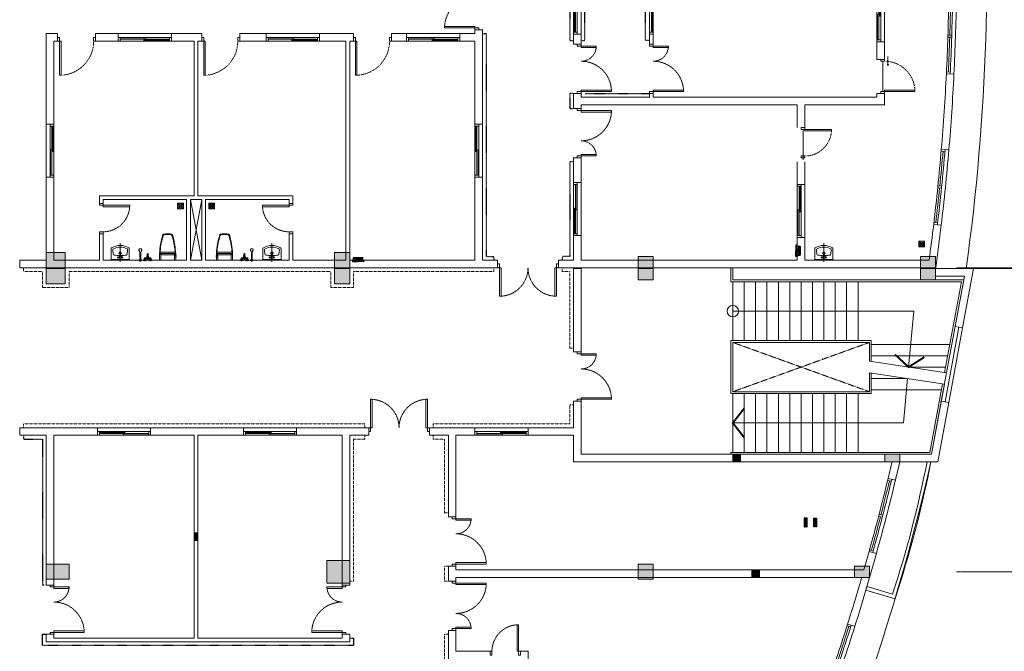
# Model space of a CAD drawing. Units: millimetres. Extents: x -116885 to 78921, y -81645 to 81568.
# Drawn here: x 33300 to 59256, y -18100 to -1433 of the extents above; entities that cross this region are included whole.
import ezdxf

# ---------------------------------------------------------------- set-up
doc = ezdxf.new("R2010")
doc.units = ezdxf.units.MM
doc.set_wipeout_variables(frame=1)
for name, pattern in [('Tang 2$0$CENTER', [2, 1.25, -0.25, 0.25, -0.25]), ('Tang 2$0$DASHDOT', [25.4, 12.7, -6.35, 0, -6.35]), ('Tang 2$0$DASHED1', [2.5, 1.25, -1.25]), ('Tang 2$0$HIDDEN2', [4.7625, 3.175, -1.5875]), ('Truc1$0$CENTER2', [1.125, 0.75, -0.125, 0.125, -0.125])]:
    doc.linetypes.add(name, pattern=pattern)
doc.layers.get('0').update_dxf_attribs({"lineweight": 15})
doc.layers.get('Defpoints').update_dxf_attribs({"lineweight": 15})
for name, color, linetype in [('AC2D-SSO', 3, 'Continuous'), ('Tang 2$0$A.Bumper guard.1', 20, 'Tang 2$0$DASHDOT'), ('v.Tbi', 123, 'Continuous')]:
    doc.layers.add(name, color=color, linetype=linetype)
for name, color, linetype, lineweight in [('Cot tang 2$0$Cot (tang 1 2 3 )$0$A.c 1', 6, 'Continuous', 13), ('Tang 2$0$A-bumper guard', 251, 'Tang 2$0$HIDDEN2', 0), ('Tang 2$0$A-DOOR', 253, 'Continuous', 15), ('Tang 2$0$A-GEN', 7, 'Continuous', 9), ('Tang 2$0$A-Stair', 155, 'Continuous', 15), ('Tang 2$0$A-WALL Graphic', 3, 'Continuous', 15), ('Tang 2$0$A.glass', 121, 'Continuous', 15), ('Tang 2$0$A.Lam', 27, 'Continuous', 15), ('Tang 2$0$A.Wall', 6, 'Continuous', 15), ('Tang 2$0$A.wc Equiment', 250, 'Continuous', 0), ('Tang 2$0$A.window01', 2, 'Continuous', 15), ('Tang 2$0$cot bo tru', 6, 'Continuous', 15), ('Tang 2$0$lam', 1, 'Continuous', 13), ('Truc1$0$A.Grid 1', 8, 'Truc1$0$CENTER2', 5)]:
    doc.layers.add(name, color=color, linetype=linetype, lineweight=lineweight)

# ---------------------------------------------------------------- blocks, each defined once
blk = doc.blocks.new('Tang 2$0$D1300')
for points in [[(50, 100), (90, 100), (90, 900), (50, 900)], [(1250, 100), (1210, 100), (1210, 500), (1250, 500)]]:
    blk.add_lwpolyline(points, close=True)
at = {"color": 2}
for points in [[(0, 0), (50, 0), (50, 100), (0, 100)], [(1250, 0), (1300, 0), (1300, 100), (1250, 100)]]:
    blk.add_lwpolyline(points, close=True, dxfattribs=at)
at = {"color": 6}
for points in [[(0, 0), (0, 100)], [(1300, 0), (1300, 100)]]:
    blk.add_lwpolyline(points, dxfattribs=at)
at = {"color": 8, "linetype": 'Tang 2$0$HIDDEN2', "ltscale": 0.3}
for centre, radius, start, end in [((50, 100), 800, 0, 90), ((1250, 100), 400, 90, 180)]:
    blk.add_arc(centre, radius, start, end, dxfattribs=at)
blk = doc.blocks.new('Tang 2$0$D1')
at = {"color": 6}
for p, q in [((0, 0), (0, -100)), ((800, 0), (800, -100))]:
    blk.add_line(p, q, dxfattribs=at)
blk.add_lwpolyline([(50, 0), (50, 700), (90, 700), (90, 0)], close=True)
at = {"color": 2}
for points in [[(50, 0), (0, 0), (0, -100), (50, -100), (50, 0), (50, 0)], [(750, 0), (800, 0), (800, -100), (750, -100), (750, 0), (750, 0)]]:
    blk.add_lwpolyline(points, close=True, dxfattribs=at)
at = {"color": 252, "linetype": 'Tang 2$0$DASHED1', "ltscale": 0.5}
blk.add_arc((50, 0), 700, 0, 90, dxfattribs=at)
blk = doc.blocks.new('Tang 2$0$D800')
at = {"color": 6}
for p, q in [((0, -100), (0, 0)), ((800, -100), (800, 0))]:
    blk.add_line(p, q, dxfattribs=at)
at = {"color": 2}
for points in [[(50, -100), (0, -100), (0, 0), (50, 0), (50, -100), (50, -100)], [(750, -100), (800, -100), (800, 0), (750, 0), (750, -100), (750, -100)]]:
    blk.add_lwpolyline(points, close=True, dxfattribs=at)
blk.add_lwpolyline([(50, -100), (50, -800), (90, -800), (90, -100)], close=True)
at = {"color": 8, "linetype": 'Tang 2$0$HIDDEN2', "ltscale": 0.3}
blk.add_arc((50, -100), 700, 270, 0, dxfattribs=at)
blk = doc.blocks.new('Tang 2$0$D1000')
blk.add_lwpolyline([(50, 0), (50, 900), (90, 900), (90, 0)], close=True)
at = {"color": 2}
for points in [[(50, 0), (0, 0), (0, -100), (50, -100), (50, 0), (50, 0)], [(950, 0), (1000, 0), (1000, -100), (950, -100), (950, 0), (950, 0)]]:
    blk.add_lwpolyline(points, close=True, dxfattribs=at)
at = {"color": 6}
for points in [[(1000, 0), (1000, -100)], [(0, 0), (0, -100)]]:
    blk.add_lwpolyline(points, dxfattribs=at)
at = {"color": 8, "linetype": 'Tang 2$0$DASHED1', "ltscale": 0.5}
blk.add_arc((50, 0), 900, 0, 90, dxfattribs=at)
blk = doc.blocks.new('Tang 2$0$D1600')
at = {"color": 6}
for p, q in [((-800, 0), (-800, -100)), ((800, 0), (800, -100))]:
    blk.add_line(p, q, dxfattribs=at)
for points in [[(-750, 0), (-750, 750), (-710, 750), (-710, 0)], [(750, 0), (750, 750), (710, 750), (710, 0)]]:
    blk.add_lwpolyline(points, close=True)
at = {"color": 2}
for points in [[(-750, 0), (-800, 0), (-800, -100), (-750, -100), (-750, 0), (-750, 0)], [(750, 0), (800, 0), (800, -100), (750, -100), (750, 0), (750, 0)]]:
    blk.add_lwpolyline(points, close=True, dxfattribs=at)
at = {"color": 8, "linetype": 'Tang 2$0$HIDDEN2', "ltscale": 0.3}
for centre, start, end in [((-750, 0), 0, 90), ((750, 0), 90, 180)]:
    blk.add_arc(centre, 750, start, end, dxfattribs=at)
blk = doc.blocks.new('Tang 2$0$D11')
at = {"color": 6}
for p, q in [((0, 0), (0, -100)), ((900, 0), (900, -100))]:
    blk.add_line(p, q, dxfattribs=at)
at = {"color": 0, "linetype": 'ByBlock', "lineweight": -2}
for p, q in [((775, 104), (725, 90)), ((725, 90), (775, 77))]:
    blk.add_line(p, q, dxfattribs=at)
blk.add_lwpolyline([(50, 0), (50, 800), (90, 800), (90, 0)], close=True)
at = {"color": 2}
for points in [[(50, 0), (0, 0), (0, -100), (50, -100), (50, 0), (50, 0)], [(850, 0), (900, 0), (900, -100), (850, -100), (850, 0), (850, 0)]]:
    blk.add_lwpolyline(points, close=True, dxfattribs=at)
blk.add_lwpolyline([(725, 90), (975, 90)])
at = {"linetype": 'Tang 2$0$DASHED1', "ltscale": 0.5}
blk.add_arc((50, 0), 800, 0, 90, dxfattribs=at)
blk = doc.blocks.new('Tang 2$0$A$C6D9E7878')
for p, q in [((-75, 75), (75, -75)), ((75, 75), (-75, -75))]:
    blk.add_line(p, q)
blk.add_lwpolyline([(-75, -75), (75, -75), (75, 75), (-75, 75)], close=True)
blk.add_circle((0, 0), 50)
blk = doc.blocks.new('Tang 2$0$aaa')
for p, q in [((-214, 9), (-214, 171)), ((205, 180), (-205, 180)), ((205, 0), (-205, 0)), ((-182, 147), (-201, 166)), ((-179, 0), (-179, 127)), ((161, 145), (-161, 145)), ((179, 0), (179, 127)), ((182, 147), (201, 166)), ((186, 100), (186, 119)), ((213, 127), (194, 127)), ((213, 92), (194, 92)), ((214, 127), (214, 171)), ((214, 9), (214, 92)), ((221, 100), (221, 119))]:
    blk.add_line(p, q)
at = {"linetype": 'Continuous'}
blk.add_line((175, 215), (-175, 215), dxfattribs=at)
blk.add_lwpolyline([(113, 687, 0.114547), (-113, 687)], format="xyb", dxfattribs=at)
for centre, radius, start, end in [((2046, 44), 2263, 163.8727, 176.7933), ((1683, 85), 1892, 162.3446, 177.1257), ((1683, 85), 1885, 162.464, 175.3754), ((-109, 667), 20.3, 103.0378, 163.8727), ((-100, 653), 20.3, 102.4941, 162.3446), ((-94, 647), 20.3, 101.7373, 162.464), ((0, 201), 483, 77.5059, 102.4941), ((-1, 196), 481, 78.1005, 101.7373), ((94, 646), 20.3, 17.5277, 78.1005), ((100, 653), 20.3, 17.6554, 77.5059), ((109, 667), 20.3, 16.1242, 76.8994), ((-1683, 85), 1885, 4.6245, 17.5277), ((-1683, 85), 1892, 2.8743, 17.6554), ((-2046, 44), 2263, 3.2067, 16.1242), ((-175, 235), 20.3, 175.3754, 270), ((175, 235), 20.3, 270, 4.6246)]:
    blk.add_arc(centre, radius, start, end, dxfattribs=at)
for centre, radius, start, end in [((-205, 171), 9, 90, 180), ((-205, 9), 9, 180, 270), ((-161, 127), 18, 90, 180), ((161, 127), 18, 0, 90), ((194, 119), 8.1, 90, 180), ((194, 100), 8.1, 180, 270), ((205, 171), 9, 0, 90), ((205, 9), 9, 270, 0), ((213, 119), 8.1, 0, 90), ((213, 100), 8.1, 270, 0)]:
    blk.add_arc(centre, radius, start, end)
blk = doc.blocks.new('Tang 2$0$vtt2')
for p, q in [((-119, -5), (-119, 0)), ((-119, 0), (-31, 0)), ((-85, 11), (-65, 11)), ((-65, 1), (-85, 1)), ((-65, 11), (-65, 1)), ((65, 11), (65, 1)), ((85, 11), (65, 11)), ((65, 1), (85, 1)), ((-91, -22), (-119, -5)), ((-119, -5), (-31, -5)), ((-75, -22), (-91, -22)), ((-90, -40), (-90, -28)), ((-88, -26), (-89, -22)), ((-88, -26), (-85, -26)), ((-84, -45), (-84, -42)), ((-82, -41), (-82, -26)), ((-79, -26), (-71, -26)), ((-71, -42), (-79, -42)), ((-75, -22), (-59, -22)), ((-68, -41), (-68, -26)), ((-66, -45), (-66, -42)), ((-65, -26), (-62, -26)), ((-62, -42), (-65, -42)), ((-62, -26), (-61, -22)), ((-60, -28), (-60, -40)), ((-59, -22), (-31, -5)), ((-31, -5), (-31, 0)), ((-17, -57), (-12, -145)), ((0, -144), (0, 0)), ((17, -57), (12, -145)), ((31, -5), (31, 0)), ((119, 0), (31, 0)), ((59, -22), (31, -5)), ((119, -5), (31, -5)), ((75, -22), (59, -22)), ((60, -28), (60, -40)), ((62, -26), (61, -22)), ((65, -26), (62, -26)), ((62, -42), (65, -42)), ((66, -45), (66, -42)), ((68, -41), (68, -26)), ((79, -26), (71, -26)), ((71, -42), (79, -42)), ((75, -22), (91, -22)), ((82, -41), (82, -26)), ((84, -45), (84, -42)), ((88, -26), (85, -26)), ((88, -26), (89, -22)), ((90, -40), (90, -28)), ((91, -22), (119, -5)), ((119, -5), (119, 0)), ((162, -4), (162, 0)), ((227, 0), (162, 0)), ((186, -24), (162, -4)), ((227, -4), (162, -4)), ((182, -54), (182, -67)), ((183, -32), (183, -26)), ((205, -26), (184, -26)), ((184, -32), (205, -32)), ((186, -24), (195, -24)), ((186, -34), (195, -34)), ((191, -49), (192, -36)), ((203, -24), (195, -24)), ((203, -34), (195, -34)), ((198, -49), (197, -36)), ((203, -24), (227, -4)), ((205, -32), (205, -26)), ((207, -54), (207, -67)), ((227, -4), (227, 0))]:
    blk.add_line(p, q)
at = {"linetype": 'Continuous'}
for p, q in [((-75, 22), (-75, -51)), ((75, 22), (75, -51)), ((195, -127), (195, 35)), ((184, -32), (184, -26)), ((185, -32), (185, -26)), ((186, -32), (186, -26)), ((187, -32), (187, -26)), ((188, -32), (188, -26)), ((188, -74), (188, -62)), ((189, -32), (189, -26)), ((190, -32), (190, -26)), ((191, -32), (191, -26)), ((192, -32), (192, -26)), ((193, -32), (193, -26)), ((194, -32), (194, -26)), ((195, -32), (195, -26)), ((196, -32), (196, -26)), ((197, -32), (197, -26)), ((198, -32), (198, -26)), ((199, -32), (199, -26)), ((200, -32), (200, -26)), ((201, -32), (201, -26)), ((201, -74), (201, -62)), ((202, -32), (202, -26)), ((203, -32), (203, -26)), ((204, -32), (204, -26))]:
    blk.add_line(p, q, dxfattribs=at)
for points in [[(-85, 1), (-85, 11)], [(85, 1), (85, 11)]]:
    blk.add_lwpolyline(points)
for points in [[(-85, -42), (-88, -42, -0.414214), (-90, -40)], [(-22, -84, -0.076151), (-25, -77, 0.253452), (-42, -67), (-74, -67, -0.414214), (-90, -51), (-90, -45), (90, -45), (90, -51, -0.414214), (74, -67), (42, -67, 0.253452), (25, -77, -0.076151), (22, -84)], [(-22, -85), (-14, -164, 1.184895), (14, -164), (22, -84)], [(85, -42), (88, -42, 0.414214), (90, -40)], [(187, -89, 0.24616), (185, -92), (185, -166, -0.04738), (176, -241, 3.957386), (213, -241, -0.04738), (205, -166), (205, -92, 0.182299), (203, -89, 0.036518), (202, -86, 0.144549), (187, -86, 0.036518), (186, -89)], [(191, -46, 0.018576), (190, -47, 0.076901), (186, -48, 0.107156), (183, -51, 0.146395), (182, -54, 0.146395)], [(195, -60, 0.063925), (190, -60, 0.076901), (186, -62, 0.107156), (183, -65, 0.146395), (182, -67, 0.146395), (183, -70, 0.107156), (186, -73, 0.045668), (188, -74, 0.063925)], [(201, -74, 0.045668), (203, -73, 0.107156), (206, -70, 0.146395), (207, -67, 0.146395), (206, -65, 0.107156), (203, -62, 0.076901), (199, -60, 0.063925), (195, -60, 0.063925)], [(207, -54, 0.146395), (206, -51, 0.107156), (203, -48, 0.076901), (199, -47, 0.018576), (198, -46, 0.063925)]]:
    blk.add_lwpolyline(points, format="xyb")
for points in [[(195, -61, 0.063925), (190, -62, 0.076901), (186, -63, 0.107156), (184, -65, 0.146395), (184, -67, 0.146395), (184, -69, 0.107156), (186, -72, 0.033209), (188, -72, 0.063925)], [(201, -72, 0.033209), (203, -72, 0.107156), (205, -69, 0.146395), (205, -67, 0.146395), (205, -65, 0.107156), (203, -63, 0.076901), (199, -62, 0.063925), (195, -61, 0.063925)]]:
    blk.add_lwpolyline(points, format="xyb", dxfattribs=at)
for centre, radius, start, end in [((-88, -28), 2, 90, 180), ((-98, -86), 61.9, 75.1734, 77.7048), ((-98, 19), 61.9, 282.2952, 284.8266), ((-66, -86), 61.9, 102.2952, 104.8266), ((-66, 19), 61.9, 255.1734, 257.7048), ((-84, -86), 61.9, 75.1734, 77.7048), ((-84, 19), 61.9, 282.2952, 284.8266), ((-52, -86), 61.9, 102.2952, 104.8266), ((-52, 19), 61.9, 255.1734, 257.7048), ((-62, -28), 2, 0, 90), ((-62, -40), 2, 270, 0), ((0, -71), 25.7, 346.8148, 193.1852), ((0, -71), 25.7, 210.604, 233.5986), ((-42, -87), 20, 6.0147, 10.6781), ((0, -144), 12.4, 183.071, 356.929), ((0, -71), 25.7, 306.4014, 329.396), ((42, -87), 20, 169.3219, 173.9853), ((62, -28), 2, 90, 180), ((62, -40), 2, 180, 270), ((52, -86), 61.9, 75.1734, 77.7048), ((52, 19), 61.9, 282.2952, 284.8266), ((84, -86), 61.9, 102.2952, 104.8266), ((84, 19), 61.9, 255.1734, 257.7048), ((66, -86), 61.9, 75.1734, 77.7048), ((66, 19), 61.9, 282.2952, 284.8266), ((98, -86), 61.9, 102.2952, 104.8266), ((98, 19), 61.9, 255.1734, 257.7048), ((88, -28), 2, 0, 90), ((-23326, 9115), 25297, 338.1998, 338.2527), ((-44, -183), 228, 340.6929, 344.5981), ((-216, -159), 401, 347.8411, 348.1128), ((186, -25), 1.64, 104.0487, 187.5065), ((186, -33), 1.64, 172.4935, 255.9513), ((195, -116), 28, 73.5498, 106.4502), ((194, -32), 4.42, 204.1816, 274.5789), ((193, -49), 2.4, 173.0536, 247.3092), ((195, -46), 6.2, 247.3092, 292.6908), ((195, -32), 4.42, 265.4211, 335.8184), ((196, -49), 2.4, 292.6908, 6.9464), ((201, -92), 3.78, 49.8361, 63.8259), ((203, -25), 1.64, 352.4935, 75.9513), ((203, -33), 1.64, 284.0487, 7.5065), ((605, -159), 401, 191.8872, 192.1589), ((433, -183), 228, 195.4019, 199.3071), ((23715, 9115), 25297, 201.7473, 201.8002)]:
    blk.add_arc(centre, radius, start, end)
blk = doc.blocks.new('Tang 2$0$lvbÝ')
at = {"ltscale": 0.2}
for p, q in [((0, -453), (0, 45)), ((240, -18), (-240, -18)), ((-76, -72), (-33, -72)), ((-54, -51), (-54, -94)), ((-45, -190), (45, -190)), ((76, -72), (33, -72)), ((54, -51), (54, -94))]:
    blk.add_line(p, q, dxfattribs=at)
at = {"linetype": 'Tang 2$0$CENTER', "ltscale": 4}
blk.add_line((0, -453), (0, 45), dxfattribs=at)
blk.add_line((240, -18), (-240, -18))
at = {"ltscale": 4}
for p, q in [((-76, -72), (-33, -72)), ((-54, -51), (-54, -94)), ((-45, -190), (45, -190)), ((76, -72), (33, -72)), ((54, -51), (54, -94))]:
    blk.add_line(p, q, dxfattribs=at)
at = {"ltscale": 0.2}
for points in [[(240, 0), (240, -303, -0.2674), (226, -327, -0.128929), (0, -389, -0.128929), (-226, -327, -0.2674), (-240, -303), (-240, 0), (240, 0)], [(21, -123, -0.015064), (162, -135, -0.356533), (186, -160), (196, -274, -0.310359), (181, -301, -0.110138), (0, -344, -0.110138), (-181, -301, -0.310359), (-196, -274), (-186, -160, -0.356533), (-162, -135, -0.015064), (-21, -123)]]:
    blk.add_lwpolyline(points, format="xyb", dxfattribs=at)
for points in [[(240, 0), (240, -303, -0.2674), (226, -327, -0.128929), (0, -389, -0.128929), (-226, -327, -0.2674), (-240, -303), (-240, 0), (240, 0)], [(21, -123, -0.015064), (162, -135, -0.356533), (186, -160), (196, -274, -0.310359), (181, -301, -0.110138), (0, -344, -0.110138), (-181, -301, -0.310359), (-196, -274), (-186, -160, -0.356533), (-162, -135, -0.015064), (-21, -123)]]:
    blk.add_lwpolyline(points, format="xyb")
blk.add_lwpolyline([(-23, -54), (-32, -71), (-13, -154), (13, -154), (32, -71), (23, -54)], close=True, dxfattribs=at)
blk.add_lwpolyline([(-23, -54), (-32, -71), (-13, -154), (13, -154), (32, -71), (23, -54)], close=True)
for centre, radius in [((-54, -72), 16.3), ((0, -190), 27.2), ((0, -190), 18.1), ((54, -72), 16.3)]:
    blk.add_circle(centre, radius, dxfattribs=at)
for centre, radius in [((-54, -72), 16.3), ((0, -190), 27.2), ((0, -190), 18.1), ((54, -72), 16.3)]:
    blk.add_circle(centre, radius)
blk = doc.blocks.new('Tang 2$0$win1400(2)')
blk.add_wipeout([(170, -700), (-70, -700), (-70, 700), (170, 700)])
for p, q in [((-50, 650), (-50, -650)), ((50, 650), (50, -650)), ((150, 700), (150, -700))]:
    blk.add_line(p, q)
at = {"color": 37}
blk.add_line((0, 650), (0, -650), dxfattribs=at)
for points in [[(-50, 650), (50, 650), (50, 700), (-50, 700)], [(-50, -700), (50, -700), (50, -650), (-50, -650)]]:
    blk.add_lwpolyline(points, close=True)
at = {"color": 6}
for points in [[(-50, 700), (150, 700)], [(-50, -700), (150, -700)]]:
    blk.add_lwpolyline(points, dxfattribs=at)
at = {"color": 37}
for points in [[(-35, 650), (-5, 650), (-5, -25), (-35, -25)], [(35, -650), (5, -650), (5, 25), (35, 25)]]:
    blk.add_lwpolyline(points, close=True, dxfattribs=at)
blk = doc.blocks.new('Tang 2$0$vk2000')
at = {"layer": 'Tang 2$0$A.window01'}
for points in [[(-57, 953), (-157, 956)], [(45, 999), (-155, 1006)], [(45, 999), (-155, 1006)], [(-198, 36), (-99, 30)], [(-201, -14), (-101, -20)], [(-62, -998), (-262, -984)], [(-62, -998), (-262, -984)], [(-158, -941), (-258, -934)]]:
    blk.add_lwpolyline(points, dxfattribs=at)
for radius, start, end in [(57800, 355.93851, 357.91433), (57900, 355.93851, 357.91433), (57850, 356.95118, 357.86481), (58000, 355.93851, 357.91433), (57850, 355.98803, 356.90166)]:
    blk.add_arc((-57917, 3110), radius, start, end, dxfattribs=at)
blk = doc.blocks.new('Tang 2$0$A$C36970242')
for p, q in [((52050, -7980), (52050, -8350)), ((52100, -8300), (52100, -7980)), ((58187, -8300), (52100, -8300)), ((57732, -10754), (58187, -8300)), ((52050, -8350), (58127, -8350)), ((57683, -10746), (58127, -8350)), ((55750, -9900), (52050, -9900)), ((52050, -9900), (52050, -11300)), ((55700, -9950), (52100, -9950)), ((52100, -9950), (52100, -11250)), ((55700, -10442), (55700, -9950)), ((55750, -10450), (55750, -9900)), ((55700, -10442), (57732, -10754)), ((55700, -11250), (55700, -10751)), ((55700, -10751), (57677, -11054)), ((55750, -11300), (55750, -10758)), ((57293, -12850), (57627, -11046)), ((57335, -12900), (57677, -11054)), ((52050, -11300), (55750, -11300)), ((52100, -11250), (55700, -11250)), ((57293, -12850), (52050, -12850)), ((52050, -12850), (52050, -12900)), ((52050, -12900), (57335, -12900))]:
    blk.add_line(p, q)
at = {"color": 7, "ltscale": 0.3}
for q in [(52100, -9125), (56734, -10601)]:
    blk.add_line((56868, -9125), q, dxfattribs=at)
for points in [[(52100, -9900), (52100, -8350)], [(52400, -9900), (52400, -8350)], [(52700, -9900), (52700, -8350)], [(53000, -9900), (53000, -8350)], [(53300, -9900), (53300, -8350)], [(53600, -9900), (53600, -8350)], [(53900, -9900), (53900, -8350)], [(54200, -9900), (54200, -8350)], [(54500, -9900), (54500, -8350)], [(54800, -9900), (54800, -8350)], [(55100, -9900), (55100, -8350)], [(55400, -9900), (55400, -8350)], [(55750, -10000), (57821, -10000)], [(55750, -10300), (57765, -10300)], [(56729, -10600), (57710, -10600)], [(55750, -10900), (56675, -10900)], [(52100, -12850), (52100, -11300)], [(52400, -12850), (52400, -11300)], [(52700, -12850), (52700, -11300)], [(53000, -12850), (53000, -11300)], [(53300, -12850), (53300, -11300)], [(53600, -12850), (53600, -11300)], [(53900, -12850), (53900, -11300)], [(54200, -12850), (54200, -11300)], [(54500, -12850), (54500, -11300)], [(54800, -12850), (54800, -11300)], [(55100, -12850), (55100, -11300)], [(55400, -12850), (55400, -11300)], [(55750, -11200), (57599, -11200)]]:
    blk.add_lwpolyline(points)
at = {"color": 7, "ltscale": 0.3, "const_width": 50}
for points in [[(56375, -10267), (56734, -10601), (57147, -10337)], [(52400, -11687), (52100, -12075), (52400, -12462)]]:
    blk.add_lwpolyline(points, dxfattribs=at)
at = {"color": 7, "ltscale": 0.3}
blk.add_lwpolyline([(52100, -12075), (56599, -12075), (56706, -10905)], dxfattribs=at)
at = {"color": 7}
blk.add_circle((52100, -9125), 150, dxfattribs=at)
at = {"layer": 'Tang 2$0$A-WALL Graphic', "color": 8, "linetype": 'Tang 2$0$HIDDEN2'}
for points in [[(52100, -9950), (55700, -11250)], [(55700, -9950), (52100, -11250)]]:
    blk.add_lwpolyline(points, dxfattribs=at)
blk = doc.blocks.new('Tang 2$0$w1200')
blk.add_wipeout([(-700, -20), (-700, 120), (700, 120), (700, -20)])
blk.add_wipeout([(-700, 100), (-700, 0), (700, 0), (700, 100)]).dxf.layer = 'Defpoints'
blk.add_wipeout([(-700, 100), (700, 100), (700, 0), (-700, 0)]).dxf.layer = 'Defpoints'
for p, q in [((650, 100), (-650, 100)), ((650, 0), (-650, 0))]:
    blk.add_line(p, q)
for points in [[(-700, 0), (-700, 100), (-650, 100), (-650, 0)], [(650, 0), (650, 100), (700, 100), (700, 0)]]:
    blk.add_lwpolyline(points, close=True)
for points in [[(-700, 0), (-700, 100)], [(700, 0), (700, 100)]]:
    blk.add_lwpolyline(points)
at = {"color": 47}
for points in [[(-650, 85), (-650, 55), (25, 55), (25, 85)], [(650, 15), (650, 45), (-25, 45), (-25, 15)]]:
    blk.add_lwpolyline(points, close=True, dxfattribs=at)
blk = doc.blocks.new('Fan(v)')
at = {"layer": 'v.Tbi', "ltscale": 2.5}
for p, q in [((-30, 41), (212, 41)), ((-30, -30), (-30, 41)), ((-30, 24), (212, 24)), ((64, -14), (64, 9)), ((71, 16), (91, 16)), ((91, -71), (91, 27)), ((111, 16), (91, 16)), ((118, -14), (118, 9)), ((212, -30), (212, 41)), ((-30, -30), (-59, -30)), ((-59, -30), (-59, -66)), ((-59, -66), (91, -66)), ((62, -2), (91, -2)), ((91, -29), (64, -29)), ((64, -29), (64, -51)), ((91, -51), (64, -51)), ((91, -21), (71, -21)), ((121, -2), (91, -2)), ((91, -21), (111, -21)), ((91, -29), (119, -29)), ((91, -51), (119, -51)), ((241, -66), (91, -66)), ((119, -29), (119, -51)), ((212, -30), (241, -30)), ((241, -30), (241, -66))]:
    blk.add_line(p, q, dxfattribs=at)
for centre, radius, start, end in [((71, 9), 7.12, 90, 180), ((111, 9), 7.12, 0, 90), ((-64, -34), 34, 289.9423, 6.0957), ((71, -14), 7.12, 180, 270), ((91, 22), 78.4, 249.6464, 270.1039), ((91, 22), 78.4, 269.8961, 290.3536), ((111, -14), 7.12, 270, 0), ((246, -34), 34, 173.9043, 250.0577), ((246, -34), 34, 173.9043, 250.0577)]:
    blk.add_arc(centre, radius, start, end, dxfattribs=at)
for points in [[(64, -29), (-10, 8), (-11, -47), (64, -51)], [(119, -29), (193, 8), (193, -47), (119, -51)]]:
    blk.add_spline(points, degree=3, dxfattribs=at)

msp = doc.modelspace()

# ---------------------------------------------------------------- linework, layer by layer
at = {"layer": 'AC2D-SSO', "ltscale": 0.5, "flags": 128}
for points in [[(54041.34, -14583.43), (54041.34, -14812.6), (54056.62, -14812.6), (54056.62, -14583.43), (54041.34, -14583.43, -0.42824167), (54026.06, -14583.43), (54026.06, -14812.6, -0.42824545), (54041.34, -14812.6), (54041.34, -14583.43, -0.42824167), (54026.06, -14583.43, -0.42824167), (54010.79, -14583.43), (54010.79, -14812.6, -0.42824545), (54026.06, -14812.6), (54026.06, -14583.43, -0.42824167), (54010.79, -14583.43, -0.42824167), (53995.51, -14583.43), (53995.51, -14812.6, -0.42824545), (54010.79, -14812.6), (54010.79, -14583.43, -0.42824167), (53995.51, -14583.43), (53980.23, -14583.43), (53980.23, -14812.6), (53995.51, -14812.6), (53995.51, -14583.43)], [(54248.09, -14583.43), (54248.09, -14812.6), (54232.81, -14812.6), (54232.81, -14583.43), (54248.09, -14583.43, 0.42824167), (54263.37, -14583.43), (54263.37, -14812.6, 0.42824545), (54248.09, -14812.6), (54248.09, -14583.43, 0.42824167), (54263.37, -14583.43, 0.42824167), (54278.64, -14583.43), (54278.64, -14812.6, 0.42824545), (54263.37, -14812.6), (54263.37, -14583.43, 0.42824167), (54278.64, -14583.43, 0.42824167), (54293.92, -14583.43), (54293.92, -14812.6, 0.42824545), (54278.64, -14812.6), (54278.64, -14583.43, 0.42824167), (54293.92, -14583.43), (54309.2, -14583.43), (54309.2, -14812.6), (54293.92, -14812.6), (54293.92, -14583.43)]]:
    msp.add_lwpolyline(points, format="xyb", dxfattribs=at)
at = {"layer": 'Cot tang 2$0$Cot (tang 1 2 3 )$0$A.c 1', "color": 155}
for points in [[(34500, -7580), (34000, -7580), (34000, -7980), (34500, -7980)], [(41999.9, -7580), (41599.9, -7580), (41599.9, -7980), (41999.9, -7980)], [(50000, -7679.93), (49600, -7679.93), (49600, -7979.93), (50000, -7979.93)], [(57445.63, -7680), (57045.63, -7680), (57045.63, -7980), (57445.63, -7980)], [(34500, -8000), (34000, -8000), (34000, -8400), (34500, -8400)], [(41999.9, -8000), (41599.9, -8000), (41599.9, -8400), (41999.9, -8400)], [(50000, -7999.93), (49600, -7999.93), (49600, -8299.93), (50000, -8299.93)], [(57445.82, -8000), (57045.82, -8000), (57045.82, -8300), (57445.82, -8300)], [(56104.14, -12900), (56104.14, -13100), (56504.14, -13100), (56504.14, -12900)], [(34000, -15800), (34600, -15800), (34600, -16200), (34000, -16200)], [(41399.89, -15700), (41999.89, -15700), (41999.89, -16300), (41399.89, -16300)], [(49600, -15800), (50000, -15800), (50000, -16200), (49600, -16200)], [(55706.17, -15850), (55306.17, -15850), (55306.17, -16150), (55706.17, -16150)]]:
    msp.add_lwpolyline(points, close=True, dxfattribs=at)
for points in [[(34500, -7580), (34000, -7580), (34500, -7980), (34000, -7980)], [(41999.9, -7580), (41599.9, -7580), (41999.9, -7980), (41599.9, -7980)], [(50000, -7679.93), (49600, -7679.93), (50000, -7979.93), (49600, -7979.93)], [(57445.63, -7680), (57045.63, -7680), (57445.63, -7980), (57045.63, -7980)], [(34500, -8000), (34000, -8000), (34500, -8400), (34000, -8400)], [(41999.9, -8000), (41599.9, -8000), (41999.9, -8400), (41599.9, -8400)], [(50000, -7999.93), (49600, -7999.93), (50000, -8299.93), (49600, -8299.93)], [(57445.82, -8000), (57045.82, -8000), (57445.82, -8300), (57045.82, -8300)], [(56104.14, -12900), (56104.14, -13100), (56504.14, -12900), (56504.14, -13100)], [(34600, -15800), (34000, -15800), (34600, -16200), (34000, -16200)], [(41999.89, -15700), (41399.89, -15700), (41999.89, -16300), (41399.89, -16300)], [(50000, -15800), (49600, -15800), (50000, -16200), (49600, -16200)], [(55706.17, -15850), (55306.17, -15850), (55706.17, -16150), (55306.17, -16150)]]:
    msp.add_trace(points, dxfattribs=at)
at = {"layer": 'Tang 2$0$A-bumper guard', "color": 155, "ltscale": 0.6}
for points in [[(33400, -7980), (33400, -8080), (33900, -8080), (33900, -8500), (34600, -8500), (34600, -8080), (41499.9, -8080), (41499.9, -8500), (42099.9, -8500), (42099.9, -8080), (45800, -8080), (45800, -7980)], [(47900, -10100), (47800, -10100), (47800, -8080), (47600, -8080), (47600, -7980)], [(44200, -12200), (44200, -12100), (47800, -12100), (47800, -11600), (47900, -11600)], [(33400, -12200), (33400, -12100), (42400, -12100), (42400, -12200)], [(42400, -12400), (42400, -12500), (42100, -12500), (42100, -16250), (42000, -16250)], [(44200, -12400), (44200, -12500), (44500, -12500), (44500, -14450), (44600, -14450)], [(44600, -15850), (44500, -15850), (44500, -16250), (44600, -16250)], [(44600, -17650), (44500, -17650), (44500, -22500), (44600, -22500)]]:
    msp.add_lwpolyline(points, dxfattribs=at)
at = {"layer": 'Tang 2$0$A-DOOR', "color": 155}
for p, q in [((56050, -2530), (56050, -3330)), ((53950, -4330), (53950, -5130))]:
    msp.add_line(p, q, dxfattribs=at)
at = {"layer": 'Tang 2$0$A-GEN', "color": 155}
msp.add_lwpolyline([(37800, -6180), (37800, -7780), (38100, -6180), (38100, -7780), (37800, -6180)], dxfattribs=at)
msp.add_lwpolyline([(37800, -7780), (38100, -7780), (37800, -6180), (38100, -6180)], close=True, dxfattribs=at)
at = {"layer": 'Tang 2$0$A.Bumper guard.1', "color": 155, "ltscale": 0.1}
for points in [[(47800, 2450.25), (47800, -1980), (47900, -1980)], [(48100, -1980), (48200, -1980), (48200, -150)], [(49900, -1980), (49800, -1980), (49800, -300)], [(47900, -3380), (47800, -3380), (47800, -3780), (47900, -3780)], [(48200, -3380), (49900, -3380)], [(47900, -5180), (47800, -5180), (47800, -7680), (47600, -7680), (47600, -7780)], [(33400, -12400), (33400, -12500), (33900, -12500), (33900, -16348.82), (33950, -16348.82)], [(42000, -17750), (42100, -17750), (42100, -17950), (33900, -17950), (33900, -17650), (34000, -17650)]]:
    msp.add_lwpolyline(points, dxfattribs=at)
at = {"layer": 'Tang 2$0$A.glass', "color": 155}
for p, q in [((57594.76, -11496.85), (57958.99, -9530.3)), ((57693.09, -11515.07), (58057.32, -9548.51)), ((57791.41, -11533.28), (58155.64, -9566.72))]:
    msp.add_line(p, q, dxfattribs=at)
at = {"layer": 'Tang 2$0$A.Lam', "color": 155}
for start, end in [(352.1804036, 15.7897939), (352.1804036, 15.7897939), (316.7098923, 347.1270958)]:
    msp.add_arc((0, 0), 58800, start, end, dxfattribs=at)
at = {"layer": 'Tang 2$0$A.Wall', "color": 155}
for p, q in [((34000, -1800), (34300, -1800)), ((34300, -2000), (34300, -1800)), ((35300, -2000), (35300, -1800)), ((38100, -2000), (38100, -1800)), ((39100, -2000), (39100, -1800)), ((42100, -2000), (42100, -1800)), ((43100, -2000), (43100, -1800)), ((45300, -1700), (45300, -1800)), ((45300, -1700), (45500, -1700)), ((34200, -2000), (34300, -2000)), ((37900, -2000), (37900, -6080)), ((38000, -2000), (38100, -2000)), ((38000, -2000), (38000, -6080)), ((41900, -2000), (41900, -7780)), ((42100, -2000), (42000, -2000)), ((42000, -2000), (42000, -7780)), ((48100, -2080), (47900, -2080)), ((50000, -2080), (49900, -2080)), ((56100, -2480), (55900, -2480)), ((57928.82, -2872.51), (57729.07, -2862.61)), ((47900, -3780), (47900, -3380)), ((48100, -3380), (47900, -3380)), ((50000, -3380), (49900, -3380)), ((49900, -3380), (49900, -3480)), ((50000, -3380), (50000, -3480)), ((50000, -3480), (55900, -3480)), ((56100, -3380), (55900, -3380)), ((55900, -3480), (55900, -3380)), ((56100, -3680), (56100, -3380)), ((48100, -3780), (47900, -3780)), ((48100, -3780), (48100, -3680)), ((53800, -3680), (53800, -4280)), ((54000, -3680), (56100, -3680)), ((54000, -3680), (54000, -4280)), ((57795.35, -4868.05), (57596.05, -4851.27)), ((48100, -5080), (47900, -5080)), ((35400.26, -6280), (35400.26, -6080)), ((35400.26, -6080), (37900, -6080)), ((35500.26, -6280), (35500.26, -6180)), ((35900, -6180), (37700, -6180)), ((37700, -7780), (37700, -6180)), ((37800, -7780), (37800, -6180)), ((38000, -6080), (40500.25, -6080)), ((38100, -7780), (38100, -6180)), ((38200, -7780), (38200, -6180)), ((38200, -6180), (40000, -6180)), ((40400.25, -6280), (40400.25, -6180)), ((40500.25, -6280), (40500.25, -6080)), ((57593.15, -6857.8), (57394.55, -6834.16)), ((35400.26, -7780), (35400.26, -7080)), ((35500.26, -7780), (35500.26, -7080)), ((40400.25, -7780), (40400.25, -7080)), ((40500.25, -7780), (40500.25, -7080)), ((33300, -7780), (34000, -7780)), ((33300, -7780), (33300, -7980)), ((34200, -7780), (35400.26, -7780)), ((35500.26, -7780), (37700, -7780)), ((38100, -7780), (37800, -7780)), ((38200, -7780), (40400.25, -7780)), ((40500.25, -7780), (41900, -7780)), ((42000, -7780), (45300, -7780)), ((45500, -7780), (45900, -7780)), ((45900, -7780), (45900, -7980)), ((47500, -7780), (47900, -7780)), ((47500, -7780), (47500, -7980)), ((53800, -7780), (48100, -7780)), ((57274, -7780), (54000, -7780)), ((57448.41, -7980), (47500, -7980)), ((47900, -10200), (47900, -8000)), ((47900, -8000), (48100, -8000)), ((48100, -10200), (48100, -8000)), ((57445.82, -8000), (58445.82, -8000)), ((58155.64, -9566.72), (58445.82, -8000)), ((57445.82, -8200), (58205.38, -8200)), ((57958.99, -9530.3), (58205.38, -8200)), ((58155.64, -9566.72), (57958.99, -9530.3)), ((48100, -10200), (47900, -10200)), ((47900, -12200), (47900, -11500)), ((48100, -11500), (47900, -11500)), ((48100, -12900), (48100, -11500)), ((57334.88, -12900), (57594.76, -11496.85)), ((57501.24, -13100), (57791.41, -11533.28)), ((57791.41, -11533.28), (57594.76, -11496.85)), ((33300, -12400), (33300, -12200)), ((33300, -12400), (34000, -12400)), ((34000, -16350), (34000, -12400)), ((34200, -16350), (34200, -12400)), ((41800, -12400), (41800, -16350)), ((42000, -12400), (42500, -12400)), ((42000, -12400), (42000, -16350)), ((42500, -12400), (42500, -12200)), ((44100, -12400), (44100, -12200)), ((44100, -12400), (44600, -12400)), ((44600, -12400), (44600, -14550)), ((44800, -12400), (44800, -14550)), ((47900, -12400), (47900, -13100)), ((57334.88, -12900), (48100, -12900)), ((47900, -13100), (56295.91, -13100)), ((56501.24, -13100), (57501.24, -13100)), ((56386.21, -13586.59), (56191.77, -13539.74)), ((44800, -14550), (44600, -14550)), ((55884.25, -15522.58), (55691.55, -15469.05)), ((44800, -15850), (44600, -15850)), ((55555.72, -15950), (44800, -15950)), ((34200, -16350), (34000, -16350)), ((41800, -16350), (42000, -16350)), ((55497.91, -16150), (44800, -16150)), ((44800, -16150), (44800, -16250)), ((55315.84, -17440.11), (55125.1, -17379.97)), ((34000, -17850), (34000, -17650)), ((34200, -17650), (34000, -17650)), ((34200, -17750), (34200, -17650)), ((41800, -17650), (41800, -17750)), ((41800, -17650), (42000, -17650)), ((41800, -17650), (42000, -17650)), ((42000, -17650), (42000, -17850)), ((44600, -18650), (44600, -17550)), ((44600, -17550), (44800, -17550)), ((44800, -17550), (44800, -18100)), ((34000, -17850), (42000, -17850)), ((34200, -17750), (37900, -17750)), ((38000, -17750), (41800, -17750)), ((44800, -18100), (45750, -18100)), ((46450, -18100), (46700, -18100)), ((46700, -18100), (46700, -20150))]:
    msp.add_line(p, q, dxfattribs=at)
for points in [[(48100, -3380), (48100, -3480), (49900, -3480)], [(48100, -3680), (53800, -3680)], [(37700, -6180), (35500.26, -6180)], [(38100, -6180), (37800, -6180)], [(40400.25, -6180), (38200, -6180)], [(33300, -7980), (45900, -7980)], [(37900, -12400), (37900, -17750)], [(38000, -12400), (38000, -17750)], [(44600, -16250), (44600, -15850)], [(44800, -15950), (44800, -15850)], [(44600, -16250), (44800, -16250)]]:
    msp.add_lwpolyline(points, dxfattribs=at)
for radius, start, end in [(57800, 355.1853905, 357.1612049), (58000, 355.1853905, 357.1612049), (57800, 352.2643895, 353.209576), (58000, 352.0918054, 353.209576), (57800, 346.4524887, 346.9004535), (58000, 346.4524887, 346.9464239), (58000, 342.5008598, 344.4766742), (57800, 343.9812712, 344.4766742), (57800, 342.5008598, 343.7748999)]:
    msp.add_arc((0, 0), radius, start, end, dxfattribs=at)
at = {"layer": 'Tang 2$0$A.wc Equiment', "color": 155}
for points in [[(37172.45, -6717.3, 0, 0, 0), (37358.16, -6531.61, 50, 0, 0), (37464.23, -6425.56, 0, 0, 0)], [(38727.55, -6717.3, 0, 0, 0), (38541.84, -6531.61, 50, 0, 0), (38435.77, -6425.56, 0, 0, 0)], [(56709.05, -6988.24, 0, 0, 0), (56894.75, -7173.93, 50, 0, 0), (57000.82, -7280, 0, 0, 0)]]:
    msp.add_lwpolyline(points, format="xyseb", dxfattribs=at)
at = {"layer": 'Tang 2$0$cot bo tru', "color": 155}
for points in [[(52300, -13100), (52300, -12900), (52100, -12900), (52100, -13100)], [(38000, -14975), (37900, -14975), (37900, -15175), (38000, -15175)], [(52800, -16150), (52800, -15950), (52600, -15950), (52600, -16150)]]:
    msp.add_lwpolyline(points, close=True, dxfattribs=at)
for points in [[(52100, -13100), (52300, -13100), (52100, -12900), (52300, -12900)], [(38000, -15175), (38000, -14975), (37900, -15175), (37900, -14975)], [(52600, -16150), (52800, -16150), (52600, -15950), (52800, -15950)]]:
    msp.add_solid(points, dxfattribs=at)
at = {"layer": 'Tang 2$0$lam', "color": 155}
msp.add_lwpolyline([(57220.26, -13100, -0.03076739), (56310.71, -16587.7), (55636.73, -16387.92), (55608.31, -16483.79), (56375.33, -16711.16, 0.03176108), (57322.16, -13100)], format="xyb", dxfattribs=at)
at = {"layer": 'Truc1$0$A.Grid 1', "color": 155, "ltscale": 7}
for p, q in [((67741.63, -7980), (58000, -7980)), ((58000, -8000), (67741.63, -8000)), ((58000, -16000), (67741.63, -16000))]:
    msp.add_line(p, q, dxfattribs=at)

# ---------------------------------------------------------------- block references
at = {"layer": 'Tang 2$0$A-DOOR', "color": 155}
for name, p, rotation in [('Tang 2$0$D1300', (45400, -1700), 89.99999999999984), ('Tang 2$0$D1300', (48000, -3780), 269.9999999999998), ('Tang 2$0$D1', (54000, -4280), 270), ('Tang 2$0$D800', (40500.25, -6280), 270), ('Tang 2$0$D1300', (41900, -17650), 90.00000000000017), ('Tang 2$0$D1300', (44700, -16250), 270.0000000000002), ('Tang 2$0$D800', (46500, -18200), 180)]:
    msp.add_blockref(name, p, dxfattribs=dict(at, rotation=rotation))
at = {"layer": 'Tang 2$0$A-DOOR', "color": 155, "xscale": -1}
for name, p, rotation in [('Tang 2$0$D1000', (34300, -2000), 180), ('Tang 2$0$D1000', (38100, -2000), 180), ('Tang 2$0$D1000', (42100, -2000), 180), ('Tang 2$0$D1300', (48000, -3380), 270.0000000000002), ('Tang 2$0$D1300', (49900, -3380), 270.0000000000002), ('Tang 2$0$D11', (56100, -3380), 270), ('Tang 2$0$D800', (35400.26, -6280), 90), ('Tang 2$0$D1600', (46700, -7980), 180), ('Tang 2$0$D1300', (48000, -11500), 270.0000000000002), ('Tang 2$0$D1300', (44700, -15850), 269.9999999999998), ('Tang 2$0$D1300', (34100, -17650), 269.9999999999998)]:
    msp.add_blockref(name, p, dxfattribs=dict(at, rotation=rotation))
at = {"layer": 'Tang 2$0$A-DOOR', "color": 155}
msp.add_blockref('Tang 2$0$D1600', (43300, -12200), dxfattribs=at)
at = {"layer": 'Tang 2$0$A-Stair', "color": 155}
msp.add_blockref('Tang 2$0$A$C36970242', (0, 0), dxfattribs=at)
at = {"layer": 'Tang 2$0$A.wc Equiment', "color": 155}
for name, p, rotation in [('Tang 2$0$A$C6D9E7878', (37539.23, -6350.56), 269.9964155149735), ('Tang 2$0$aaa', (37200, -7780), 0.0035844848518271), ('Tang 2$0$lvbÝ', (35950.26, -7780), 179.996415515029), ('Tang 2$0$vtt2', (36675.23, -7786.85), 180.0035844848511)]:
    msp.add_blockref(name, p, dxfattribs=dict(at, rotation=rotation))
at = {"layer": 'Tang 2$0$A.wc Equiment', "color": 155, "xscale": -1}
for name, p, rotation in [('Tang 2$0$A$C6D9E7878', (38360.77, -6350.56), 90.00358448502631), ('Tang 2$0$aaa', (38700, -7780), 359.9964155151482), ('Tang 2$0$vtt2', (39224.77, -7786.85), 179.9964155151489), ('Tang 2$0$lvbÝ', (39949.74, -7780), 180.0035844849711), ('Tang 2$0$lvbÝ', (54500, -7780), 180.0035844849711), ('Tang 2$0$A$C6D9E7878', (57075.82, -7355), 270)]:
    msp.add_blockref(name, p, dxfattribs=dict(at, rotation=rotation))
at = {"layer": 'Tang 2$0$A.window01', "color": 155, "xscale": -1}
for p, rotation in [((55950, -1315), 180), ((36600, -1950), 270), ((40500, -1950), 270), ((53850, -6480), 180)]:
    msp.add_blockref('Tang 2$0$win1400(2)', p, dxfattribs=dict(at, rotation=rotation))
at = {"layer": 'Tang 2$0$A.window01', "color": 155}
for p, rotation in [((57969.74, -1873.31), 1.222694421713187), ((57702.82, -5863.8), 357.2710655550864), ((56143.58, -14556.75), 348.5381637653182), ((55006.93, -18391.23), 344.586534898775)]:
    msp.add_blockref('Tang 2$0$vk2000', p, dxfattribs=dict(at, rotation=rotation))
at = {"layer": 'Tang 2$0$A.window01', "color": 155, "xscale": -1}
msp.add_blockref('Tang 2$0$win1400(2)', (34150, -4890), dxfattribs=at)
at = {"layer": 'Tang 2$0$A.window01', "color": 155}
msp.add_blockref('Tang 2$0$win1400(2)', (45350, -4890), dxfattribs=at)
at = {"layer": 'v.Tbi', "ltscale": 0.5, "rotation": 270}
msp.add_blockref('Fan(v)', (53829.88, -7438.8), dxfattribs=at)
at = {"layer": 'v.Tbi', "ltscale": 0.5}
msp.add_blockref('Fan(v)', (42129.61, -7749.94), dxfattribs=at)

# ---------------------------------------------------------------- wipeouts: each hides what was drawn before it
at = {"color": 155}
msp.add_wipeout([(48455.24, -400), (48695.24, -400), (48695.24, -1800), (48455.24, -1800)], dxfattribs=at)

# ---------------------------------------------------------------- next in the draw order: linework, layer by layer
at = {"layer": 'Tang 2$0$A.Bumper guard.1', "color": 155, "ltscale": 0.1}
msp.add_lwpolyline([(45500, -1800), (45600, -1800), (45600, -7680), (45800, -7680), (45800, -7780)], dxfattribs=at)
at = {"layer": 'Tang 2$0$A.Wall', "color": 155}
for p, q in [((34000, -4190), (34000, -1800)), ((35300, -1800), (35900, -1800)), ((37300, -1800), (38100, -1800)), ((39100, -1800), (39800, -1800)), ((41200, -1800), (42100, -1800)), ((45500, -1700), (45500, -4190)), ((34200, -4190), (34200, -2000)), ((35300, -2000), (35900, -2000)), ((37300, -2000), (37900, -2000)), ((39100, -2000), (39800, -2000)), ((41200, -2000), (41900, -2000)), ((45300, -2000), (45300, -4190)), ((55900, -2480), (55900, -2015)), ((56100, -2480), (56100, -2015)), ((53800, -5180), (53800, -5780)), ((54000, -5180), (54000, -5780)), ((34000, -7580), (34000, -5590)), ((34200, -7780), (34200, -5590)), ((45300, -5590), (45300, -7780)), ((45500, -5590), (45500, -7780)), ((53800, -7180), (53800, -7780)), ((54000, -7180), (54000, -7780))]:
    msp.add_line(p, q, dxfattribs=at)

# ---------------------------------------------------------------- next in the draw order: block references
at = {"layer": 'Tang 2$0$A.window01', "color": 155, "xscale": -1}
for name, p, rotation in [('Tang 2$0$win1400(2)', (47950, -1115), 180), ('Tang 2$0$w1200', (49900, -1115), 269.9999999999997), ('Tang 2$0$win1400(2)', (44200, -1950), 270), ('Tang 2$0$win1400(2)', (47950, -6430), 180), ('Tang 2$0$win1400(2)', (36050, -12350), 270), ('Tang 2$0$win1400(2)', (39900, -12350), 270)]:
    msp.add_blockref(name, p, dxfattribs=dict(at, rotation=rotation))
at = {"layer": 'Tang 2$0$A.window01', "color": 155, "rotation": 90.00000000000001}
msp.add_blockref('Tang 2$0$win1400(2)', (46000, -12350), dxfattribs=at)

# ---------------------------------------------------------------- next in the draw order: linework, layer by layer
at = {"layer": 'Tang 2$0$A.Wall', "color": 155}
for p, q in [((43100, -1800), (43500, -1800)), ((44900, -1800), (45300, -1800)), ((47900, -2080), (47900, -1815)), ((48100, -1815), (47900, -1815)), ((48100, -1815), (48100, -2080)), ((49900, -2080), (49900, -1815)), ((50000, -1815), (49900, -1815)), ((50000, -2080), (50000, -1815)), ((43500, -2000), (43100, -2000)), ((44900, -2000), (45300, -2000)), ((47900, -5730), (47900, -5080)), ((48100, -5730), (48100, -5080)), ((48100, -5730), (47900, -5730)), ((47900, -7780), (47900, -7130)), ((48100, -7130), (47900, -7130)), ((48100, -7780), (48100, -7130)), ((33300, -12200), (35350, -12200)), ((34200, -12400), (35350, -12400)), ((36750, -12200), (39200, -12200)), ((36750, -12400), (37900, -12400)), ((38000, -12400), (39200, -12400)), ((40600, -12200), (42500, -12200)), ((40600, -12400), (41800, -12400)), ((44100, -12200), (45300, -12200)), ((44800, -12400), (45300, -12400)), ((46700, -12200), (47900, -12200)), ((46700, -12400), (47900, -12400))]:
    msp.add_line(p, q, dxfattribs=at)

doc.saveas('drawing.dxf')
